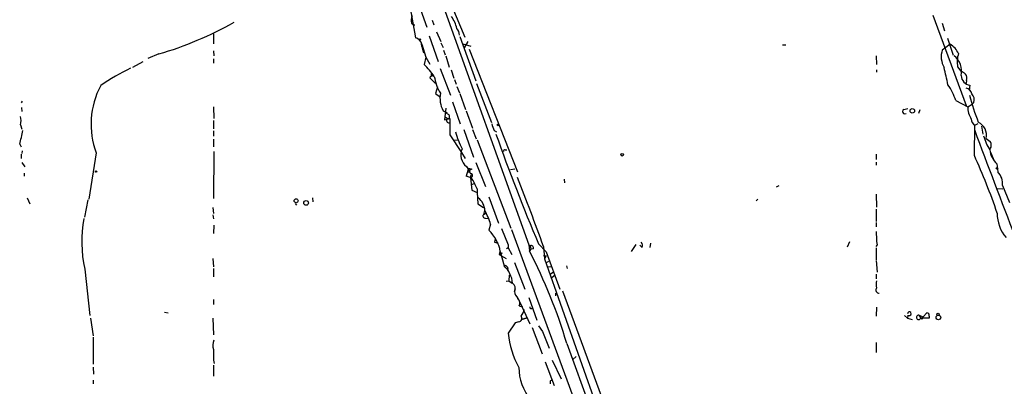
# Model space of a CAD drawing. Extents: x 1 to 969, y 3846 to 4754.
# Drawn here: x 510 to 700, y 4236 to 4307 of the extents above; entities that cross this region are included whole.
import ezdxf

# ---------------------------------------------------------------- set-up
doc = ezdxf.new("R2010")
doc.units = 0
doc.header["$MEASUREMENT"] = 0
doc.layers.add('MAIN', color=5, linetype='CONTINUOUS')

msp = doc.modelspace()

# ---------------------------------------------------------------- linework, layer by layer
at = {"layer": 'MAIN'}
for p, q in [((585.47, 4309.6336), (586.5707, 4303.1989)), ((586.9093, 4310.3956), (588.772, 4305.2309)), ((591.6507, 4310.0569), (608.4147, 4263.3209)), ((593.598, 4309.2949), (596.0533, 4303.2836)), ((686.1387, 4307.5169), (692.4887, 4290.1602)), ((589.788, 4306.5856), (590.1267, 4305.6542)), ((687.9167, 4305.9929), (688.34, 4304.5536)), ((547.7087, 4303.9609), (547.7087, 4302.0136)), ((589.1953, 4303.5376), (590.9733, 4298.6269)), ((590.6347, 4304.2996), (591.4813, 4302.4369)), ((595.122, 4303.4529), (598.17, 4294.9016)), ((587.8407, 4301.5056), (587.756, 4302.0136)), ((587.8407, 4301.9289), (588.6027, 4299.4736)), ((587.8407, 4301.5056), (588.0947, 4300.4049)), ((591.4813, 4302.1829), (591.9047, 4301.3362)), ((595.7147, 4302.0136), (597.2387, 4301.5902)), ((596.646, 4302.4369), (595.9687, 4301.2516)), ((657.1827, 4301.8442), (657.86, 4301.8442)), ((688.594, 4301.3362), (687.9167, 4300.8282)), ((689.4407, 4301.9289), (688.594, 4301.3362)), ((688.9327, 4303.1142), (690.0333, 4299.8122)), ((537.21, 4300.0662), (535.0933, 4299.2196)), ((547.7087, 4300.6589), (547.7933, 4299.7276)), ((588.0947, 4300.4049), (588.3487, 4300.4896)), ((588.6027, 4299.4736), (588.264, 4298.0342)), ((588.6027, 4299.4736), (589.3647, 4298.1189)), ((591.9893, 4300.8282), (592.328, 4299.8969)), ((592.4127, 4299.7276), (593.09, 4297.5262)), ((596.9, 4300.9976), (606.2133, 4277.3756)), ((675.2167, 4299.7276), (675.3013, 4298.0342)), ((534.162, 4298.5422), (532.13, 4297.4416)), ((547.7087, 4299.1349), (547.7087, 4298.2882)), ((690.88, 4297.6109), (691.4727, 4296.7642)), ((591.312, 4297.2722), (593.344, 4292.1076)), ((593.4287, 4297.0182), (593.9367, 4295.4096)), ((675.3013, 4297.0182), (675.3013, 4296.5949)), ((589.3647, 4295.4942), (590.4653, 4294.3936)), ((590.804, 4293.7162), (590.4653, 4292.4462)), ((594.106, 4295.1556), (594.4447, 4294.2242)), ((594.5293, 4293.8009), (595.0373, 4292.6156)), ((598.3393, 4294.3936), (601.218, 4286.8582)), ((692.5733, 4294.9862), (692.4887, 4294.4782)), ((693.2507, 4294.0549), (693.0813, 4293.1236)), ((590.4653, 4292.4462), (591.3967, 4291.7689)), ((595.122, 4292.4462), (596.2227, 4289.3982)), ((510.9633, 4291.0069), (510.7093, 4290.6682)), ((593.6827, 4290.8376), (595.2067, 4286.6042)), ((690.5413, 4291.0916), (692.8273, 4289.9062)), ((692.8273, 4289.9062), (693.674, 4290.4142)), ((694.0127, 4290.7529), (693.674, 4290.4142)), ((510.794, 4289.7369), (510.8787, 4288.9749)), ((547.7087, 4289.9062), (547.7933, 4287.6202)), ((591.9047, 4289.1442), (592.6667, 4288.7209)), ((592.4127, 4289.6522), (592.1587, 4287.3662)), ((592.328, 4288.8056), (593.0053, 4288.3822)), ((596.3073, 4289.1442), (597.5773, 4285.7576)), ((680.5507, 4289.3982), (681.3127, 4289.5676)), ((683.5987, 4289.3136), (683.3447, 4288.6362)), ((510.6247, 4286.4349), (510.8787, 4285.5882)), ((547.7087, 4287.2816), (547.7087, 4285.6729)), ((592.1587, 4287.3662), (593.1747, 4287.6202)), ((592.328, 4287.9589), (592.7513, 4287.6202)), ((592.7513, 4287.6202), (593.1747, 4287.6202)), ((593.1747, 4287.6202), (593.1747, 4284.4876)), ((694.0973, 4280.5082), (694.182, 4286.3502)), ((694.182, 4286.3502), (694.8593, 4286.6889)), ((695.452, 4286.1809), (695.706, 4284.6569)), ((547.7087, 4285.2496), (547.7087, 4284.2336)), ((593.1747, 4284.4876), (595.4607, 4281.1009)), ((595.884, 4285.5036), (597.7467, 4280.1696)), ((597.5773, 4285.5036), (598.2547, 4283.7256)), ((601.726, 4285.3342), (602.1493, 4285.0802)), ((510.4553, 4282.7096), (510.7093, 4282.2016)), ((547.7087, 4283.6409), (547.7087, 4282.2016)), ((594.1907, 4283.5562), (594.7833, 4283.4716)), ((598.424, 4283.5562), (604.9433, 4266.5382)), ((696.3833, 4283.8102), (697.1453, 4283.2176)), ((510.7093, 4280.7622), (510.7093, 4279.9156)), ((510.9633, 4281.4396), (510.8787, 4280.9316)), ((525.1873, 4281.0162), (523.748, 4272.1262)), ((547.7933, 4281.2702), (547.7087, 4272.2109)), ((595.4607, 4281.1009), (596.138, 4279.9156)), ((603.8427, 4281.6089), (604.1813, 4281.6089)), ((675.2167, 4280.7622), (675.2167, 4279.7462)), ((697.23, 4281.1856), (697.738, 4279.9156)), ((510.8787, 4279.1536), (511.4713, 4278.3069)), ((598.17, 4279.1536), (600.0327, 4274.5816)), ((675.2167, 4279.2382), (675.2167, 4278.6456)), ((698.4153, 4278.8996), (698.5847, 4277.3756)), ((511.302, 4277.1216), (511.302, 4276.5289)), ((596.8153, 4278.0529), (596.3073, 4276.5289)), ((596.392, 4278.3916), (597.0693, 4277.3756)), ((596.5613, 4277.3756), (597.0693, 4277.3756)), ((596.8153, 4278.0529), (597.408, 4277.8836)), ((597.154, 4276.1902), (597.3233, 4276.7829)), ((604.8587, 4277.7989), (605.7053, 4277.9682)), ((597.4927, 4276.4442), (597.154, 4276.1902)), ((597.154, 4276.1902), (597.408, 4273.8196)), ((597.408, 4274.9202), (598.0007, 4275.1742)), ((615.188, 4275.9362), (615.2727, 4275.2589)), ((597.408, 4273.8196), (598.424, 4273.3962)), ((598.424, 4274.0736), (598.424, 4273.3962)), ((598.424, 4273.3962), (598.5933, 4271.1949)), ((656.5053, 4274.6662), (655.9973, 4274.4122)), ((675.2167, 4273.0576), (675.3013, 4270.6022)), ((698.5, 4274.1582), (699.6007, 4274.0736)), ((699.516, 4274.7509), (700.8707, 4271.4489)), ((511.8947, 4272.3802), (512.4027, 4271.1949)), ((523.5787, 4271.9569), (522.9013, 4268.6549)), ((563.4567, 4271.2796), (563.7107, 4270.9409)), ((566.7587, 4272.3802), (566.8433, 4271.6182)), ((598.5933, 4271.1949), (599.694, 4270.5176)), ((600.71, 4272.5496), (602.5727, 4267.4696)), ((652.4413, 4272.1262), (652.1027, 4271.7876)), ((547.624, 4270.5176), (547.7087, 4269.3322)), ((599.8633, 4269.9249), (599.694, 4269.1629)), ((599.694, 4269.1629), (600.202, 4269.5016)), ((675.2167, 4270.1789), (675.2167, 4267.8082)), ((547.624, 4269.0782), (547.7087, 4268.3162)), ((600.0327, 4268.4856), (600.5407, 4268.4009)), ((601.0487, 4267.3002), (600.71, 4266.1149)), ((675.2167, 4267.6389), (675.2167, 4266.7922)), ((547.7933, 4267.1309), (547.7087, 4265.5222)), ((603.1653, 4266.4536), (604.4353, 4263.3209)), ((605.028, 4266.2842), (623.7393, 4215.6536)), ((601.8953, 4264.5062), (601.8107, 4263.8289)), ((601.8107, 4263.8289), (602.488, 4263.6596)), ((601.8107, 4263.8289), (602.488, 4263.6596)), ((610.2773, 4263.4902), (611.7167, 4261.9662)), ((631.7827, 4263.6596), (631.698, 4262.8129)), ((670.052, 4263.9136), (669.6287, 4262.8976)), ((602.8267, 4262.0509), (602.6573, 4261.4582)), ((603.25, 4261.7122), (602.6573, 4261.4582)), ((602.9113, 4262.0509), (603.6733, 4259.2569)), ((604.4353, 4262.7282), (604.0967, 4262.5589)), ((604.4353, 4263.3209), (604.4353, 4262.7282)), ((604.4353, 4262.7282), (605.1127, 4261.4582)), ((608.4147, 4263.3209), (608.6687, 4263.1516)), ((608.4147, 4263.3209), (608.4993, 4262.1356)), ((608.7533, 4262.4742), (608.4993, 4262.1356)), ((608.6687, 4263.1516), (608.7533, 4262.4742)), ((609.2613, 4262.5589), (608.7533, 4262.4742)), ((611.2087, 4262.9822), (611.378, 4260.6116)), ((611.7167, 4261.9662), (614.3413, 4254.7696)), ((628.9887, 4263.4056), (628.0573, 4262.0509)), ((630.174, 4262.8129), (629.7507, 4263.2362)), ((675.386, 4263.3209), (675.132, 4262.9822)), ((675.2167, 4262.7282), (675.2167, 4260.4422)), ((547.624, 4260.6962), (547.7087, 4259.0876)), ((602.6573, 4261.4582), (604.012, 4260.6962)), ((605.6207, 4259.9342), (607.6527, 4254.7696)), ((611.2087, 4261.2889), (611.7167, 4261.2042)), ((611.7167, 4261.2042), (611.378, 4260.6116)), ((611.378, 4260.6116), (631.1053, 4205.0702)), ((611.8013, 4259.9342), (612.2247, 4260.1882)), ((675.2167, 4260.2729), (675.386, 4258.0716)), ((522.986, 4258.6642), (523.9173, 4249.6896)), ((547.7087, 4258.7489), (547.7087, 4257.1402)), ((604.266, 4259.0029), (604.3507, 4258.5796)), ((612.7327, 4259.0876), (612.0553, 4259.0029)), ((612.5633, 4257.7329), (613.0713, 4258.0716)), ((615.6113, 4259.2569), (615.7807, 4258.7489)), ((604.012, 4256.2936), (604.52, 4256.3782)), ((604.6047, 4257.4789), (604.52, 4256.3782)), ((604.52, 4256.3782), (605.1973, 4255.9549)), ((612.7327, 4256.9709), (613.2407, 4257.3942)), ((675.2167, 4257.6482), (675.2167, 4256.8016)), ((605.79, 4254.8542), (605.6207, 4254.3462)), ((613.5793, 4253.4996), (613.5793, 4254.0076)), ((629.412, 4215.1456), (614.934, 4254.4309)), ((547.7087, 4252.8222), (547.7087, 4251.8062)), ((606.6367, 4252.3142), (608.584, 4248.0809)), ((608.4147, 4253.1609), (609.9387, 4248.8429)), ((538.3107, 4250.3669), (538.988, 4250.1976)), ((606.552, 4251.5522), (607.1447, 4251.3829)), ((675.3013, 4251.2982), (675.2167, 4249.6049)), ((684.276, 4249.4356), (684.9533, 4250.1976)), ((524.0867, 4249.1816), (524.5947, 4245.7949)), ((547.624, 4249.1816), (547.7087, 4245.9642)), ((605.79, 4248.3349), (604.4353, 4246.3029)), ((606.4673, 4248.5042), (605.79, 4248.3349)), ((607.9067, 4249.1816), (607.1447, 4249.0122)), ((607.1447, 4249.0122), (607.9067, 4249.1816)), ((680.6353, 4249.6896), (681.228, 4249.1816)), ((681.3127, 4249.7742), (681.228, 4249.1816)), ((681.228, 4249.1816), (682.1593, 4248.9276)), ((683.4293, 4249.7742), (683.768, 4249.1816)), ((683.4293, 4249.7742), (684.276, 4249.4356)), ((685.3767, 4249.1816), (683.768, 4249.1816)), ((684.022, 4249.0122), (683.768, 4249.1816)), ((685.3767, 4249.6049), (685.3767, 4249.1816)), ((609.0073, 4247.4036), (610.9547, 4242.3236)), ((610.2773, 4247.7422), (611.0393, 4246.6416)), ((611.0393, 4246.6416), (612.3093, 4243.4242)), ((524.5947, 4245.5409), (524.5947, 4240.3762)), ((675.2167, 4244.5249), (675.2167, 4242.5776)), ((615.696, 4244.3556), (632.2907, 4198.4662)), ((547.7087, 4241.1382), (547.878, 4240.4609)), ((611.5473, 4240.7996), (613.2407, 4236.2276)), ((612.902, 4241.1382), (614.5953, 4237.4976)), ((617.474, 4241.8156), (616.8813, 4241.2229)), ((524.5947, 4239.7836), (524.6793, 4238.4289)), ((547.7087, 4240.1222), (547.7087, 4238.0056)), ((524.5947, 4237.2436), (524.5947, 4236.5662)), ((612.4787, 4236.9049), (612.4787, 4236.5662))]:
    msp.add_line(p, q, dxfattribs=at)
for centre, radius in [((587.502, 4302.8603), 0.1197), ((682.1593, 4289.1135), 0.4306), ((602.4456, 4286.3926), 0.1338), ((626.3639, 4280.6776), 0.254), ((525.145, 4277.418), 0.1338), ((698.4364, 4278.0318), 0.1496), ((563.626, 4271.8035), 0.3786), ((565.55, 4271.3855), 0.4513), ((687.1123, 4249.9436), 0.2116), ((687.1771, 4249.3498), 0.4409)]:
    msp.add_circle(centre, radius, dxfattribs=at)
for centre, radius, start, end in [((587.6916, 4306.501), 1.9503, 151.479575, 195.101548), ((588.5437, 4303.6854), 6.1234, 12.175924, 35.74924), ((518.0309, 4365.8572), 68.5295, 286.252225, 299.415075), ((586.5496, 4306.628), 0.9759, 220.603205, 266.263254), ((586.1047, 4301.4629), 1.7975, 15.02587, 74.97413), ((593.3492, 4303.7682), 1.6893, 357.920331, 45.685943), ((687.3412, 4298.4127), 4.0953, 25.115191, 59.158851), ((588.2046, 4300.4986), 0.1444, 220.450687, 356.426141), ((692.0815, 4299.5344), 4.3611, 162.742532, 208.677145), ((687.8624, 4296.7497), 3.7875, 347.308584, 51.836571), ((695.6651, 4298.5676), 4.8798, 161.067137, 191.306248), ((576.952, 4286.4258), 16.2085, 35.110434, 45.740891), ((553.2731, 4254.2515), 48.1616, 116.489609, 124.442345), ((589.8049, 4295.3843), 0.4537, 81.405541, 165.982133), ((589.8787, 4296.1171), 0.2843, 128.087058, 268.790557), ((598.0425, 4296.8066), 7.9024, 187.696984, 212.755963), ((644.6705, 4285.6447), 45.1531, 10.843994, 15.145107), ((690.5545, 4294.293), 2.6363, 45.447218, 69.616929), ((693.4534, 4295.9402), 1.8962, 180.682888, 263.863358), ((691.5995, 4295.4519), 1.0794, 334.441492, 41.81559), ((539.9186, 4286.558), 15.7392, 151.904772, 200.615908), ((678.4091, 4286.9305), 12.826, 18.930935, 34.199168), ((596.448, 4291.5571), 5.1443, 169.088266, 207.972313), ((692.4296, 4292.3025), 1.1612, 2.917353, 87.082647), ((738.2174, 4304.0182), 46.5993, 194.808924, 201.495527), ((692.514, 4291.2185), 1.5694, 342.741587, 46.750561), ((507.3625, 4287.2393), 3.3599, 346.148218, 13.850126), ((592.6578, 4288.0302), 0.4946, 271.030888, 45.368588), ((680.7009, 4288.9831), 0.4415, 109.892177, 308.211893), ((696.9985, 4289.816), 4.1722, 178.761202, 213.132447), ((593.0181, 4287.2451), 0.4559, 140.419691, 301.940111), ((605.4549, 4287.2826), 4.2073, 189.279185, 207.587668), ((695.0287, 4287.6202), 1.5263, 183.177331, 236.308891), ((693.592, 4284.3893), 2.8508, 348.279344, 63.605726), ((483.2213, 4290.2389), 28.2556, 344.545639, 350.00379), ((621.611, 4293.6987), 28.6622, 197.499212, 204.57581), ((948.6103, 4406.9387), 367.487, 199.435858, 202.976271), ((2540.252, 4974.5011), 1970.5341, 200.4659167, 201.7510684), ((704.5969, 4286.5202), 8.9953, 194.169718, 213.092066), ((696.3489, 4282.3439), 0.9662, 310.470721, 1.601349), ((696.3829, 4282.6248), 0.9657, 344.75789, 37.866658), ((598.2243, 4280.6489), 2.9073, 157.142734, 230.933003), ((603.8004, 4281.3125), 0.2994, 81.878017, 188.121983), ((575.8926, 4227.1673), 129.6827, 19.013571, 24.287691), ((701.4872, 4282.1288), 4.4569, 186.698797, 226.430029), ((597.4237, 4277.4402), 0.4437, 92.027894, 245.358338), ((597.1963, 4276.6679), 0.3713, 322.957293, 83.445167), ((696.3621, 4275.1094), 3.1742, 353.515092, 45.5565), ((596.1382, 4274.7512), 1.7857, 31.423786, 84.566208), ((591.7235, 4271.8843), 7.0491, 18.094121, 32.600485), ((175.6141, 4106.8706), 462.724, 19.717038, 21.475434), ((596.4784, 4269.6864), 3.4778, 3.932321, 50.766929), ((599.9373, 4268.8612), 0.3876, 128.883754, 284.251398), ((583.6604, 4261.5513), 18.314, 18.29486, 27.208099), ((705.2532, 4269.2363), 6.7556, 178.468111, 221.496688), ((545.9032, 4263.9325), 23.515, 169.045829, 192.946458), ((595.6378, 4260.7393), 7.3908, 10.222056, 46.663379), ((679.7068, 4265.5222), 4.5029, 175.686199, 191.936301), ((629.3503, 4263.1977), 0.9092, 334.959882, 43.96615), ((679.7865, 4264.2522), 4.498, 175.681504, 191.949474), ((520.7218, 4216.26), 99.0427, 16.479455, 27.593147), ((608.8634, 4262.7537), 0.443, 333.915005, 116.073378), ((603.885, 4258.9323), 0.3875, 10.497939, 123.11188), ((599.8509, 4255.3518), 5.4645, 6.336487, 45.613158), ((604.5738, 4254.9658), 1.2165, 329.381146, 54.397168), ((677.9702, 4255.7009), 2.7535, 165.760371, 194.239629), ((608.1607, 4254.7696), 2.575, 189.463785, 223.667268), ((675.767, 4254.6215), 0.6153, 139.191644, 273.941663), ((605.3125, 4252.0756), 1.3455, 337.107269, 42.906766), ((604.9816, 4251.269), 2.5326, 318.922403, 351.047603), ((608.8486, 4251.33), 0.2698, 168.694232, 334.441701), ((681.5976, 4250.0409), 0.3698, 251.785513, 181.967993), ((684.9428, 4249.7425), 0.4552, 342.404942, 88.678315), ((606.4263, 4249.1517), 0.6489, 273.623158, 44.300697), ((683.3855, 4249.3561), 0.4204, 84.01953, 335.477094), ((683.7259, 4249.4777), 0.5517, 302.460041, 355.623597), ((550.7521, 4243.9164), 3.1335, 160.775189, 193.77637), ((621.6464, 4247.984), 17.293, 185.578688, 208.626722), ((1055.7083, 4242.1542), 508.0006, 179.885409, 180.114592), ((616.0537, 4239.7153), 9.5864, 180.098019, 219.6138), ((612.775, 4236.9473), 0.2993, 81.875312, 188.143638)]:
    msp.add_arc(centre, radius, start, end, dxfattribs=at)

doc.saveas('drawing.dxf')
